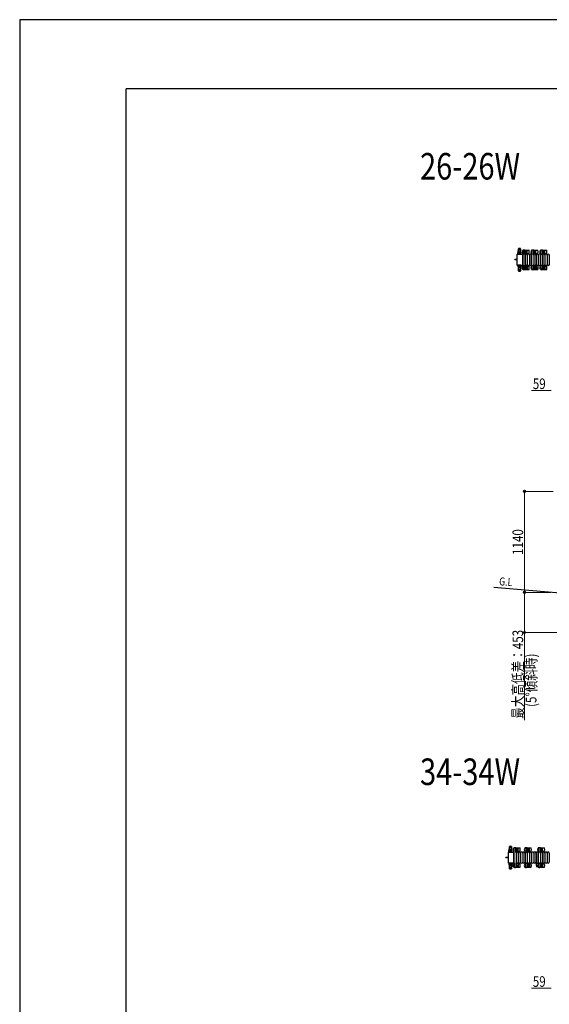
# Model space of a CAD drawing. Units: millimetres. Extents: x 0 to 33640, y 0 to 23760.
# Drawn here: x 0 to 5975, y 12645 to 23760 of the extents above; entities that cross this region are included whole.
import ezdxf

# ---------------------------------------------------------------- set-up
doc = ezdxf.new("R2010")
doc.units = ezdxf.units.MM
doc.linetypes.add('YHIDDEN_1', pattern=[4, 3, -1])
for name, color, linetype, lineweight in [('USER1', 3, 'Continuous', 13), ('YKK_13', 4, 'Continuous', 30), ('YKK_A1', 4, 'Continuous', 30), ('YKK_D', 6, 'Continuous', 13), ('YKK_ZWAK', 7, 'Continuous', 30)]:
    doc.layers.add(name, color=color, linetype=linetype, lineweight=lineweight)
doc.styles.add('text-b', font='extslim2.shx', dxfattribs={"width": 0.8, "bigfont": 'extfont2.shx'})

msp = doc.modelspace()

# ---------------------------------------------------------------- linework, layer by layer
at = {"layer": 'YKK_13'}
for p, q in [((5620, 21112), (5620, 21129)), ((5654, 21130), (5621, 21130)), ((5654, 21122), (5621, 21122)), ((5624, 21131), (5626, 21175)), ((5624, 21131), (5652, 21131)), ((5625, 21130), (5625, 21131)), ((5625, 21131), (5651, 21131)), ((5625, 21130), (5627, 21130)), ((5626, 21174), (5626, 21149)), ((5648, 21130), (5651, 21130)), ((5649, 21175), (5649, 21148)), ((5652, 21131), (5649, 21175)), ((5651, 21130), (5651, 21131)), ((5655, 21112), (5655, 21129)), ((5675, 21157), (5675, 21155)), ((5675, 21155), (5679, 21155)), ((5698, 21159), (5677, 21159)), ((5677, 21151), (5678, 21151)), ((5677, 21141), (5677, 21151)), ((5678, 21135), (5677, 21141)), ((5678, 21138), (5678, 21155)), ((5678, 21135), (5679, 21135)), ((5679, 21108), (5679, 21154)), ((5697, 21155), (5700, 21155)), ((5697, 21108), (5697, 21154)), ((5697, 21135), (5698, 21141)), ((5697, 21135), (5697, 21135)), ((5698, 21138), (5698, 21155)), ((5698, 21151), (5698, 21151)), ((5698, 21141), (5698, 21151)), ((5700, 21158), (5746, 21158)), ((5700, 21155), (5700, 21157)), ((5700, 21120), (5746, 21120)), ((5708, 21147), (5717, 21147)), ((5708, 21132), (5717, 21132)), ((5711, 21140), (5711, 21139)), ((5712, 21140), (5711, 21140)), ((5711, 21139), (5712, 21139)), ((5714, 21142), (5713, 21142)), ((5713, 21142), (5713, 21141)), ((5713, 21138), (5713, 21137)), ((5713, 21137), (5714, 21137)), ((5714, 21141), (5714, 21142)), ((5714, 21137), (5714, 21138)), ((5716, 21140), (5715, 21140)), ((5715, 21139), (5716, 21139)), ((5716, 21139), (5716, 21140)), ((5725, 21122), (5725, 21156)), ((5775, 21157), (5775, 21155)), ((5775, 21155), (5779, 21155)), ((5798, 21159), (5777, 21159)), ((5777, 21151), (5778, 21151)), ((5777, 21141), (5777, 21151)), ((5778, 21135), (5777, 21141)), ((5778, 21138), (5778, 21155)), ((5778, 21135), (5779, 21135)), ((5779, 21108), (5779, 21154)), ((5797, 21155), (5800, 21155)), ((5797, 21108), (5797, 21154)), ((5797, 21135), (5798, 21141)), ((5797, 21135), (5797, 21135)), ((5798, 21138), (5798, 21155)), ((5798, 21151), (5798, 21151)), ((5798, 21141), (5798, 21151)), ((5800, 21158), (5846, 21158)), ((5800, 21155), (5800, 21157)), ((5800, 21120), (5846, 21120)), ((5808, 21147), (5817, 21147)), ((5808, 21132), (5817, 21132)), ((5811, 21140), (5811, 21139)), ((5812, 21140), (5811, 21140)), ((5811, 21139), (5812, 21139)), ((5814, 21142), (5813, 21142)), ((5813, 21142), (5813, 21141)), ((5813, 21138), (5813, 21137)), ((5813, 21137), (5814, 21137)), ((5814, 21141), (5814, 21142)), ((5814, 21137), (5814, 21138)), ((5816, 21140), (5815, 21140)), ((5815, 21139), (5816, 21139)), ((5816, 21139), (5816, 21140)), ((5825, 21122), (5825, 21156)), ((5875, 21157), (5875, 21155)), ((5875, 21155), (5879, 21155)), ((5898, 21159), (5877, 21159)), ((5877, 21151), (5878, 21151)), ((5877, 21141), (5877, 21151)), ((5878, 21135), (5877, 21141)), ((5878, 21138), (5878, 21155)), ((5878, 21135), (5879, 21135)), ((5879, 21108), (5879, 21154)), ((5897, 21155), (5900, 21155)), ((5897, 21108), (5897, 21154)), ((5897, 21135), (5898, 21141)), ((5897, 21135), (5897, 21135)), ((5898, 21138), (5898, 21155)), ((5898, 21151), (5898, 21151)), ((5898, 21141), (5898, 21151)), ((5900, 21158), (5946, 21158)), ((5900, 21155), (5900, 21157)), ((5900, 21120), (5946, 21120)), ((5908, 21147), (5917, 21147)), ((5908, 21132), (5917, 21132)), ((5911, 21140), (5911, 21139)), ((5912, 21140), (5911, 21140)), ((5911, 21139), (5912, 21139)), ((5914, 21142), (5913, 21142)), ((5913, 21142), (5913, 21141)), ((5913, 21138), (5913, 21137)), ((5913, 21137), (5914, 21137)), ((5914, 21141), (5914, 21142)), ((5914, 21137), (5914, 21138)), ((5916, 21140), (5915, 21140)), ((5915, 21139), (5916, 21139)), ((5916, 21139), (5916, 21140)), ((5925, 21122), (5925, 21156)), ((5586, 21048), (5586, 21051)), ((5601, 21051), (5586, 21051)), ((5601, 21048), (5586, 21048)), ((5614, 21051), (5601, 21051)), ((5614, 21048), (5601, 21048)), ((5614, 20989), (5614, 21110)), ((5614, 21110), (5614, 21110)), ((5616, 21112), (5673, 21112)), ((5616, 21112), (5616, 21112)), ((5655, 21112), (5620, 21112)), ((5621, 21117), (5654, 21117)), ((5673, 21112), (5673, 21112)), ((5675, 21110), (5675, 20989)), ((5675, 21110), (5675, 21110)), ((5701, 21100), (5701, 20998)), ((5725, 21100), (5725, 20998)), ((5726, 21100), (5726, 20998)), ((5750, 21100), (5750, 20998)), ((5751, 21100), (5751, 20998)), ((5775, 21100), (5775, 20998)), ((5776, 21100), (5776, 20998)), ((5800, 21100), (5800, 20998)), ((5801, 21100), (5801, 20998)), ((5825, 21100), (5825, 20998)), ((5826, 21100), (5826, 20998)), ((5850, 21100), (5850, 20998)), ((5851, 21100), (5851, 20998)), ((5875, 21100), (5875, 20998)), ((5876, 21100), (5876, 20998)), ((5900, 21100), (5900, 20998)), ((5901, 21100), (5901, 20998)), ((5925, 21100), (5925, 20998)), ((5926, 21100), (5926, 20998)), ((5950, 21100), (5950, 20998)), ((5951, 21100), (5951, 20998)), ((5975, 21110), (5975, 20989)), ((5975, 21110), (5975, 21110)), ((5975, 21100), (5975, 20998)), ((5614, 20989), (5614, 20989)), ((5673, 20986), (5616, 20986)), ((5616, 20986), (5616, 20986)), ((5655, 20987), (5620, 20987)), ((5620, 20987), (5620, 20970)), ((5621, 20981), (5654, 20981)), ((5654, 20977), (5621, 20977)), ((5654, 20969), (5621, 20969)), ((5624, 20968), (5652, 20968)), ((5624, 20968), (5626, 20924)), ((5625, 20969), (5627, 20969)), ((5625, 20969), (5625, 20968)), ((5625, 20968), (5651, 20968)), ((5626, 20924), (5626, 20950)), ((5648, 20969), (5651, 20969)), ((5652, 20968), (5649, 20924)), ((5649, 20923), (5649, 20951)), ((5651, 20969), (5651, 20968)), ((5655, 20987), (5655, 20970)), ((5673, 20986), (5673, 20986)), ((5675, 20989), (5675, 20989)), ((5675, 20941), (5675, 20944)), ((5675, 20944), (5679, 20944)), ((5678, 20964), (5677, 20958)), ((5677, 20958), (5677, 20948)), ((5677, 20948), (5678, 20948)), ((5698, 20939), (5677, 20939)), ((5678, 20964), (5679, 20964)), ((5678, 20961), (5678, 20944)), ((5679, 20990), (5679, 20944)), ((5697, 20990), (5697, 20944)), ((5697, 20964), (5698, 20958)), ((5697, 20964), (5697, 20964)), ((5697, 20944), (5700, 20944)), ((5698, 20961), (5698, 20944)), ((5698, 20958), (5698, 20948)), ((5698, 20948), (5698, 20948)), ((5700, 20978), (5703, 20978)), ((5700, 20944), (5700, 20941)), ((5700, 20940), (5746, 20940)), ((5703, 20990), (5703, 20962)), ((5705, 20960), (5721, 20960)), ((5706, 20948), (5719, 20948)), ((5713, 20944), (5706, 20944)), ((5707, 20960), (5707, 20948)), ((5719, 20944), (5713, 20944)), ((5718, 20948), (5718, 20960)), ((5723, 20962), (5723, 20990)), ((5723, 20978), (5746, 20978)), ((5725, 20976), (5725, 20942)), ((5775, 20941), (5775, 20944)), ((5775, 20944), (5779, 20944)), ((5778, 20964), (5777, 20958)), ((5777, 20958), (5777, 20948)), ((5777, 20948), (5778, 20948)), ((5798, 20939), (5777, 20939)), ((5778, 20964), (5779, 20964)), ((5778, 20961), (5778, 20944)), ((5779, 20990), (5779, 20944)), ((5797, 20990), (5797, 20944)), ((5797, 20964), (5798, 20958)), ((5797, 20964), (5797, 20964)), ((5797, 20944), (5800, 20944)), ((5798, 20961), (5798, 20944)), ((5798, 20958), (5798, 20948)), ((5798, 20948), (5798, 20948)), ((5800, 20978), (5828, 20978)), ((5800, 20944), (5800, 20941)), ((5800, 20940), (5846, 20940)), ((5808, 20967), (5817, 20967)), ((5808, 20952), (5817, 20952)), ((5811, 20959), (5811, 20960)), ((5811, 20960), (5812, 20960)), ((5812, 20959), (5811, 20959)), ((5813, 20961), (5813, 20962)), ((5813, 20962), (5814, 20962)), ((5813, 20957), (5813, 20958)), ((5814, 20957), (5813, 20957)), ((5814, 20962), (5814, 20961)), ((5814, 20958), (5814, 20957)), ((5815, 20960), (5816, 20960)), ((5816, 20959), (5815, 20959)), ((5816, 20960), (5816, 20959)), ((5825, 20976), (5825, 20942)), ((5828, 20990), (5828, 20962)), ((5830, 20960), (5846, 20960)), ((5831, 20948), (5844, 20948)), ((5838, 20944), (5831, 20944)), ((5832, 20960), (5832, 20948)), ((5844, 20944), (5838, 20944)), ((5843, 20948), (5843, 20960)), ((5848, 20962), (5848, 20990)), ((5875, 20941), (5875, 20944)), ((5875, 20944), (5879, 20944)), ((5878, 20964), (5877, 20958)), ((5877, 20958), (5877, 20948)), ((5877, 20948), (5878, 20948)), ((5898, 20939), (5877, 20939)), ((5878, 20964), (5879, 20964)), ((5878, 20961), (5878, 20944)), ((5879, 20990), (5879, 20944)), ((5897, 20990), (5897, 20944)), ((5897, 20964), (5898, 20958)), ((5897, 20964), (5897, 20964)), ((5897, 20944), (5900, 20944)), ((5898, 20961), (5898, 20944)), ((5898, 20958), (5898, 20948)), ((5898, 20948), (5898, 20948)), ((5900, 20978), (5946, 20978)), ((5900, 20944), (5900, 20941)), ((5900, 20940), (5946, 20940)), ((5908, 20967), (5917, 20967)), ((5908, 20952), (5917, 20952)), ((5911, 20959), (5911, 20960)), ((5911, 20960), (5912, 20960)), ((5912, 20959), (5911, 20959)), ((5913, 20961), (5913, 20962)), ((5913, 20962), (5914, 20962)), ((5913, 20957), (5913, 20958)), ((5914, 20957), (5913, 20957)), ((5914, 20962), (5914, 20961)), ((5914, 20958), (5914, 20957)), ((5915, 20960), (5916, 20960)), ((5916, 20959), (5915, 20959)), ((5916, 20960), (5916, 20959)), ((5925, 20976), (5925, 20942)), ((5975, 20989), (5975, 20989)), ((5514, 14240), (5514, 14361)), ((5514, 14361), (5514, 14361)), ((5516, 14364), (5573, 14364)), ((5516, 14364), (5516, 14364)), ((5520, 14364), (5520, 14381)), ((5555, 14364), (5520, 14364)), ((5554, 14382), (5521, 14382)), ((5554, 14374), (5521, 14374)), ((5521, 14369), (5554, 14369)), ((5524, 14383), (5526, 14427)), ((5524, 14383), (5552, 14383)), ((5525, 14382), (5525, 14383)), ((5525, 14383), (5551, 14383)), ((5525, 14382), (5527, 14382)), ((5526, 14426), (5526, 14400)), ((5548, 14382), (5551, 14382)), ((5549, 14427), (5549, 14400)), ((5552, 14383), (5549, 14427)), ((5551, 14382), (5551, 14383)), ((5555, 14364), (5555, 14381)), ((5573, 14364), (5573, 14364)), ((5575, 14409), (5575, 14406)), ((5575, 14406), (5579, 14406)), ((5575, 14361), (5575, 14240)), ((5575, 14361), (5575, 14361)), ((5598, 14411), (5577, 14411)), ((5577, 14403), (5578, 14403)), ((5577, 14392), (5577, 14403)), ((5578, 14386), (5577, 14392)), ((5578, 14389), (5578, 14406)), ((5578, 14386), (5579, 14386)), ((5579, 14360), (5579, 14406)), ((5597, 14360), (5597, 14406)), ((5597, 14406), (5600, 14406)), ((5597, 14386), (5598, 14392)), ((5597, 14386), (5597, 14386)), ((5598, 14389), (5598, 14406)), ((5598, 14403), (5598, 14403)), ((5598, 14392), (5598, 14403)), ((5600, 14410), (5646, 14410)), ((5600, 14406), (5600, 14409)), ((5600, 14372), (5646, 14372)), ((5601, 14352), (5601, 14250)), ((5608, 14399), (5617, 14399)), ((5608, 14384), (5617, 14384)), ((5611, 14391), (5611, 14391)), ((5611, 14391), (5612, 14391)), ((5612, 14391), (5611, 14391)), ((5614, 14393), (5613, 14393)), ((5613, 14393), (5613, 14392)), ((5613, 14390), (5613, 14389)), ((5613, 14389), (5614, 14389)), ((5614, 14392), (5614, 14393)), ((5614, 14389), (5614, 14390)), ((5616, 14391), (5615, 14391)), ((5615, 14391), (5616, 14391)), ((5616, 14391), (5616, 14391)), ((5625, 14374), (5625, 14408)), ((5625, 14352), (5625, 14250)), ((5626, 14352), (5626, 14250)), ((5650, 14352), (5650, 14250)), ((5651, 14352), (5651, 14250)), ((5675, 14352), (5675, 14250)), ((5676, 14352), (5676, 14250)), ((5700, 14409), (5700, 14406)), ((5700, 14406), (5704, 14406)), ((5700, 14352), (5700, 14250)), ((5701, 14352), (5701, 14250)), ((5723, 14411), (5702, 14411)), ((5702, 14403), (5703, 14403)), ((5702, 14392), (5702, 14403)), ((5703, 14386), (5702, 14392)), ((5703, 14389), (5703, 14406)), ((5703, 14386), (5704, 14386)), ((5704, 14360), (5704, 14406)), ((5722, 14360), (5722, 14406)), ((5722, 14406), (5725, 14406)), ((5722, 14386), (5723, 14392)), ((5722, 14386), (5722, 14386)), ((5723, 14389), (5723, 14406)), ((5723, 14403), (5723, 14403)), ((5723, 14392), (5723, 14403)), ((5725, 14410), (5771, 14410)), ((5725, 14406), (5725, 14409)), ((5725, 14372), (5771, 14372)), ((5725, 14352), (5725, 14250)), ((5726, 14352), (5726, 14250)), ((5733, 14399), (5742, 14399)), ((5733, 14384), (5742, 14384)), ((5736, 14391), (5736, 14391)), ((5736, 14391), (5737, 14391)), ((5737, 14391), (5736, 14391)), ((5739, 14393), (5738, 14393)), ((5738, 14393), (5738, 14392)), ((5738, 14390), (5738, 14389)), ((5738, 14389), (5739, 14389)), ((5739, 14392), (5739, 14393)), ((5739, 14389), (5739, 14390)), ((5741, 14391), (5740, 14391)), ((5740, 14391), (5741, 14391)), ((5741, 14391), (5741, 14391)), ((5750, 14374), (5750, 14408)), ((5750, 14352), (5750, 14250)), ((5751, 14352), (5751, 14250)), ((5775, 14352), (5775, 14250)), ((5776, 14352), (5776, 14250)), ((5800, 14352), (5800, 14250)), ((5801, 14352), (5801, 14250)), ((5825, 14352), (5825, 14250)), ((5826, 14352), (5826, 14250)), ((5850, 14409), (5850, 14406)), ((5850, 14406), (5854, 14406)), ((5850, 14352), (5850, 14250)), ((5851, 14352), (5851, 14250)), ((5873, 14411), (5852, 14411)), ((5852, 14403), (5853, 14403)), ((5852, 14392), (5852, 14403)), ((5853, 14386), (5852, 14392)), ((5853, 14389), (5853, 14406)), ((5853, 14386), (5854, 14386)), ((5854, 14360), (5854, 14406)), ((5872, 14360), (5872, 14406)), ((5872, 14406), (5875, 14406)), ((5872, 14386), (5873, 14392)), ((5872, 14386), (5872, 14386)), ((5873, 14389), (5873, 14406)), ((5873, 14403), (5873, 14403)), ((5873, 14392), (5873, 14403)), ((5875, 14410), (5921, 14410)), ((5875, 14406), (5875, 14409)), ((5875, 14372), (5921, 14372)), ((5875, 14352), (5875, 14250)), ((5876, 14352), (5876, 14250)), ((5883, 14399), (5892, 14399)), ((5883, 14384), (5892, 14384)), ((5886, 14391), (5886, 14391)), ((5886, 14391), (5887, 14391)), ((5887, 14391), (5886, 14391)), ((5889, 14393), (5888, 14393)), ((5888, 14393), (5888, 14392)), ((5888, 14390), (5888, 14389)), ((5888, 14389), (5889, 14389)), ((5889, 14392), (5889, 14393)), ((5889, 14389), (5889, 14390)), ((5891, 14391), (5890, 14391)), ((5890, 14391), (5891, 14391)), ((5891, 14391), (5891, 14391)), ((5900, 14374), (5900, 14408)), ((5900, 14352), (5900, 14250)), ((5901, 14352), (5901, 14250)), ((5925, 14352), (5925, 14250)), ((5926, 14352), (5926, 14250)), ((5950, 14352), (5950, 14250)), ((5951, 14352), (5951, 14250)), ((5975, 14352), (5975, 14250)), ((5486, 14300), (5486, 14303)), ((5501, 14303), (5486, 14303)), ((5501, 14300), (5486, 14300)), ((5514, 14303), (5501, 14303)), ((5514, 14300), (5501, 14300)), ((5514, 14240), (5514, 14240)), ((5573, 14238), (5516, 14238)), ((5516, 14238), (5516, 14238)), ((5555, 14239), (5520, 14239)), ((5520, 14239), (5520, 14222)), ((5521, 14233), (5554, 14233)), ((5554, 14229), (5521, 14229)), ((5555, 14239), (5555, 14222)), ((5573, 14238), (5573, 14238)), ((5575, 14240), (5575, 14240)), ((5579, 14242), (5579, 14196)), ((5597, 14242), (5597, 14196)), ((5600, 14230), (5603, 14230)), ((5603, 14241), (5603, 14214)), ((5623, 14214), (5623, 14241)), ((5623, 14230), (5646, 14230)), ((5625, 14228), (5625, 14194)), ((5704, 14242), (5704, 14196)), ((5722, 14242), (5722, 14196)), ((5725, 14230), (5728, 14230)), ((5728, 14241), (5728, 14214)), ((5748, 14214), (5748, 14241)), ((5748, 14230), (5771, 14230)), ((5750, 14228), (5750, 14194)), ((5828, 14241), (5828, 14214)), ((5848, 14214), (5848, 14241)), ((5854, 14242), (5854, 14196)), ((5872, 14242), (5872, 14196)), ((5875, 14230), (5921, 14230)), ((5900, 14228), (5900, 14194)), ((5554, 14221), (5521, 14221)), ((5524, 14220), (5552, 14220)), ((5524, 14220), (5526, 14175)), ((5525, 14221), (5527, 14221)), ((5525, 14221), (5525, 14220)), ((5525, 14220), (5551, 14220)), ((5526, 14176), (5526, 14202)), ((5548, 14221), (5551, 14221)), ((5552, 14220), (5549, 14175)), ((5549, 14175), (5549, 14202)), ((5551, 14221), (5551, 14220)), ((5575, 14193), (5575, 14196)), ((5575, 14196), (5579, 14196)), ((5578, 14216), (5577, 14210)), ((5577, 14210), (5577, 14199)), ((5577, 14199), (5578, 14199)), ((5598, 14191), (5577, 14191)), ((5578, 14216), (5579, 14216)), ((5578, 14213), (5578, 14196)), ((5597, 14216), (5598, 14210)), ((5597, 14216), (5597, 14216)), ((5597, 14196), (5600, 14196)), ((5598, 14213), (5598, 14196)), ((5598, 14210), (5598, 14199)), ((5598, 14199), (5598, 14199)), ((5600, 14196), (5600, 14193)), ((5600, 14192), (5646, 14192)), ((5605, 14212), (5621, 14212)), ((5606, 14200), (5619, 14200)), ((5613, 14196), (5606, 14196)), ((5607, 14212), (5607, 14200)), ((5619, 14196), (5613, 14196)), ((5618, 14200), (5618, 14212)), ((5700, 14193), (5700, 14196)), ((5700, 14196), (5704, 14196)), ((5703, 14216), (5702, 14210)), ((5702, 14210), (5702, 14199)), ((5702, 14199), (5703, 14199)), ((5723, 14191), (5702, 14191)), ((5703, 14216), (5704, 14216)), ((5703, 14213), (5703, 14196)), ((5722, 14216), (5723, 14210)), ((5722, 14216), (5722, 14216)), ((5722, 14196), (5725, 14196)), ((5723, 14213), (5723, 14196)), ((5723, 14210), (5723, 14199)), ((5723, 14199), (5723, 14199)), ((5725, 14196), (5725, 14193)), ((5725, 14192), (5771, 14192)), ((5730, 14212), (5746, 14212)), ((5731, 14200), (5744, 14200)), ((5738, 14196), (5731, 14196)), ((5732, 14212), (5732, 14200)), ((5744, 14196), (5738, 14196)), ((5743, 14200), (5743, 14212)), ((5830, 14212), (5846, 14212)), ((5831, 14200), (5844, 14200)), ((5838, 14196), (5831, 14196)), ((5832, 14212), (5832, 14200)), ((5844, 14196), (5838, 14196)), ((5843, 14200), (5843, 14212)), ((5850, 14193), (5850, 14196)), ((5850, 14196), (5854, 14196)), ((5853, 14216), (5852, 14210)), ((5852, 14210), (5852, 14199)), ((5852, 14199), (5853, 14199)), ((5873, 14191), (5852, 14191)), ((5853, 14216), (5854, 14216)), ((5853, 14213), (5853, 14196)), ((5872, 14216), (5873, 14210)), ((5872, 14216), (5872, 14216)), ((5872, 14196), (5875, 14196)), ((5873, 14213), (5873, 14196)), ((5873, 14210), (5873, 14199)), ((5873, 14199), (5873, 14199)), ((5875, 14196), (5875, 14193)), ((5875, 14192), (5921, 14192)), ((5883, 14219), (5892, 14219)), ((5883, 14204), (5892, 14204)), ((5886, 14211), (5886, 14211)), ((5886, 14211), (5887, 14211)), ((5887, 14211), (5886, 14211)), ((5888, 14212), (5888, 14213)), ((5888, 14213), (5889, 14213)), ((5888, 14209), (5888, 14210)), ((5889, 14209), (5888, 14209)), ((5889, 14213), (5889, 14212)), ((5889, 14210), (5889, 14209)), ((5891, 14211), (5890, 14211)), ((5890, 14211), (5891, 14211)), ((5891, 14211), (5891, 14211))]:
    msp.add_line(p, q, dxfattribs=at)
at = {"layer": 'YKK_13', "linetype": 'YHIDDEN_1'}
for p, q in [((5600, 21048), (5600, 21051)), ((5500, 14300), (5500, 14303))]:
    msp.add_line(p, q, dxfattribs=at)
at = {"layer": 'YKK_13'}
for centre in [(5714, 21139), (5814, 21139), (5914, 21139), (5814, 20959), (5914, 20959), (5614, 14391), (5739, 14391), (5889, 14391), (5889, 14211)]:
    msp.add_circle(centre, 4, dxfattribs=at)
for centre, radius, start, end in [((5621, 21129), 1, 90, 180), ((5621, 21121), 1, 90, 180), ((5628, 21175), 1.5, 101.9774, 176.8314), ((5634, 21149), 8, 180, 263.7207), ((5634, 21148), 8, 180, 263.7207), ((5638, 21127), 50, 78.0536, 101.9464), ((5638, 21127), 50, 78.0226, 101.9464), ((5638, 21113), 50, 79.1233, 100.5495), ((5638, 21181), 40, 263.7207, 276.2793), ((5638, 21180), 40, 263.7207, 276.2793), ((5641, 21149), 8, 276.2793, 0), ((5641, 21148), 8, 276.2793, 0), ((5648, 21175), 1.5, 3.1686, 78.0226), ((5654, 21129), 1, 0, 90), ((5654, 21121), 1, 0, 90), ((5688, 21139), 21, 125.8535, 235.1501), ((5688, 21139), 15, 143.1301, 216.8699), ((5677, 21157), 2, 90, 180), ((5684, 21154), 5, 90, 180), ((5688, 21139), 21, 72.2472, 107.7528), ((5692, 21154), 5, 0, 90), ((5698, 21157), 2, 0, 90), ((5688, 21139), 21, 22.7284, 54.1465), ((5688, 21139), 15, 323.1301, 36.8699), ((5688, 21139), 21, 304.8499, 337.2716), ((5708, 21148), 1, 202.7284, 270), ((5708, 21131), 1, 90, 157.2716), ((5712, 21141), 0.88, 270, 0), ((5712, 21138), 0.88, 0, 90), ((5715, 21141), 0.88, 180, 270), ((5715, 21138), 0.88, 90, 180), ((5717, 21139), 7.5, 270, 90), ((5746, 21157), 1, 5.7392, 90), ((5746, 21121), 1, 270, 354.2608), ((5567, 21139), 181, 354.2608, 5.7392), ((5788, 21139), 21, 125.8535, 235.1501), ((5788, 21139), 15, 143.1301, 216.8699), ((5777, 21157), 2, 90, 180), ((5784, 21154), 5, 90, 180), ((5788, 21139), 21, 72.2472, 107.7528), ((5792, 21154), 5, 0, 90), ((5798, 21157), 2, 0, 90), ((5788, 21139), 21, 22.7284, 54.1465), ((5788, 21139), 15, 323.1301, 36.8699), ((5788, 21139), 21, 304.8499, 337.2716), ((5808, 21148), 1, 202.7284, 270), ((5808, 21131), 1, 90, 157.2716), ((5812, 21141), 0.88, 270, 0), ((5812, 21138), 0.88, 0, 90), ((5815, 21141), 0.88, 180, 270), ((5815, 21138), 0.88, 90, 180), ((5817, 21139), 7.5, 270, 90), ((5846, 21157), 1, 5.7392, 90), ((5846, 21121), 1, 270, 354.2608), ((5667, 21139), 181, 354.2608, 5.7392), ((5888, 21139), 21, 125.8535, 235.1501), ((5888, 21139), 15, 143.1301, 216.8699), ((5877, 21157), 2, 90, 180), ((5884, 21154), 5, 90, 180), ((5888, 21139), 21, 72.2472, 107.7528), ((5892, 21154), 5, 0, 90), ((5898, 21157), 2, 0, 90), ((5888, 21139), 21, 22.7284, 54.1465), ((5888, 21139), 15, 323.1301, 36.8699), ((5888, 21139), 21, 304.8499, 337.2716), ((5908, 21148), 1, 202.7284, 270), ((5908, 21131), 1, 90, 157.2716), ((5912, 21141), 0.88, 270, 0), ((5912, 21138), 0.88, 0, 90), ((5915, 21141), 0.88, 180, 270), ((5915, 21138), 0.88, 90, 180), ((5917, 21139), 7.5, 270, 90), ((5946, 21157), 1, 5.7392, 90), ((5946, 21121), 1, 270, 354.2608), ((5767, 21139), 181, 354.2608, 5.7392), ((5713, 21100), 12, 0, 180), ((5738, 21100), 12, 0, 180), ((5763, 21100), 12, 0, 180), ((5788, 21100), 12, 0, 180), ((5813, 21100), 12, 0, 180), ((5838, 21100), 12, 0, 180), ((5863, 21100), 12, 0, 180), ((5888, 21100), 12, 0, 180), ((5913, 21100), 12, 0, 180), ((5938, 21100), 12, 0, 180), ((5963, 21100), 12, 0, 180), ((5621, 20978), 1, 180, 270), ((5621, 20970), 1, 180, 270), ((5634, 20951), 8, 96.2793, 180), ((5634, 20950), 8, 96.2793, 180), ((5628, 20924), 1.5, 183.1686, 258.0226), ((5638, 20971), 50, 258.0536, 281.9464), ((5638, 20971), 50, 258.0536, 281.9774), ((5638, 20986), 50, 259.4505, 280.8767), ((5638, 20919), 40, 83.7207, 96.2793), ((5638, 20918), 40, 83.7207, 96.2793), ((5641, 20951), 8, 0, 83.7207), ((5641, 20950), 8, 0, 83.7207), ((5648, 20924), 1.5, 281.9774, 356.8314), ((5654, 20978), 1, 270, 0), ((5654, 20970), 1, 270, 0), ((5688, 20959), 21, 124.8499, 234.1465), ((5688, 20959), 15, 143.1301, 216.8699), ((5677, 20941), 2, 180, 270), ((5684, 20944), 5, 180, 270), ((5688, 20959), 21, 252.2472, 287.7528), ((5692, 20944), 5, 270, 0), ((5698, 20941), 2, 270, 0), ((5688, 20959), 21, 44.4153, 55.1501), ((5688, 20959), 15, 323.1301, 36.8699), ((5688, 20959), 21, 305.8535, 323.0708), ((5713, 20998), 12, 180, 0), ((5704, 20990), 1, 101.9395, 180), ((5705, 20962), 2, 180, 270), ((5706, 20946), 2, 90, 180), ((5706, 20946), 2, 180, 270), ((5688, 20959), 21, 327.4594, 337.2716), ((5708, 20951), 1, 142.3371, 157.2716), ((5717, 20959), 7.5, 277.6623, 42.8334), ((5719, 20946), 2, 0, 90), ((5719, 20946), 2, 270, 0), ((5721, 20962), 2, 270, 0), ((5722, 20990), 1, 0, 78.0605), ((5738, 20998), 12, 180, 0), ((5746, 20977), 1, 5.7392, 90), ((5746, 20941), 1, 270, 354.2608), ((5567, 20959), 181, 354.2608, 5.7392), ((5763, 20998), 12, 180, 0), ((5788, 20959), 21, 124.8499, 234.1465), ((5788, 20959), 15, 143.1301, 216.8699), ((5777, 20941), 2, 180, 270), ((5788, 20998), 12, 180, 0), ((5784, 20944), 5, 180, 270), ((5788, 20959), 21, 252.2472, 287.7528), ((5792, 20944), 5, 270, 0), ((5798, 20941), 2, 270, 0), ((5788, 20959), 21, 22.7284, 55.1501), ((5788, 20959), 15, 323.1301, 36.8699), ((5788, 20959), 21, 305.8535, 337.2716), ((5813, 20998), 12, 180, 0), ((5808, 20968), 1, 202.7284, 270), ((5808, 20951), 1, 90, 157.2716), ((5812, 20961), 0.88, 270, 0), ((5812, 20958), 0.88, 0, 90), ((5815, 20961), 0.88, 180, 270), ((5815, 20958), 0.88, 90, 180), ((5817, 20959), 7.5, 270, 90), ((5838, 20998), 12, 180, 0), ((5829, 20990), 1, 101.9395, 180), ((5830, 20962), 2, 180, 270), ((5831, 20946), 2, 90, 180), ((5831, 20946), 2, 180, 270), ((5844, 20946), 2, 0, 90), ((5844, 20946), 2, 270, 0), ((5846, 20962), 2, 270, 0), ((5846, 20941), 1, 270, 354.2608), ((5847, 20990), 1, 0, 78.0605), ((5667, 20959), 181, 354.2608, 0.7162), ((5863, 20998), 12, 180, 0), ((5888, 20959), 21, 124.8499, 234.1465), ((5888, 20959), 15, 143.1301, 216.8699), ((5877, 20941), 2, 180, 270), ((5888, 20998), 12, 180, 0), ((5884, 20944), 5, 180, 270), ((5888, 20959), 21, 252.2472, 287.7528), ((5892, 20944), 5, 270, 0), ((5898, 20941), 2, 270, 0), ((5888, 20959), 21, 22.7284, 55.1501), ((5888, 20959), 15, 323.1301, 36.8699), ((5888, 20959), 21, 305.8535, 337.2716), ((5913, 20998), 12, 180, 0), ((5908, 20968), 1, 202.7284, 270), ((5908, 20951), 1, 90, 157.2716), ((5912, 20961), 0.88, 270, 0), ((5912, 20958), 0.88, 0, 90), ((5915, 20961), 0.88, 180, 270), ((5915, 20958), 0.88, 90, 180), ((5917, 20959), 7.5, 270, 90), ((5938, 20998), 12, 180, 0), ((5946, 20977), 1, 5.7392, 90), ((5946, 20941), 1, 270, 354.2608), ((5767, 20959), 181, 354.2608, 5.7392), ((5963, 20998), 12, 180, 0), ((5521, 14381), 1, 90, 180), ((5521, 14373), 1, 90, 180), ((5528, 14426), 1.5, 101.9774, 176.8314), ((5534, 14401), 8, 180, 263.7207), ((5534, 14400), 8, 180, 263.7207), ((5538, 14379), 50, 78.0536, 101.9464), ((5538, 14379), 50, 78.0226, 101.9464), ((5538, 14364), 50, 79.1233, 100.5495), ((5538, 14432), 40, 263.7207, 276.2793), ((5538, 14432), 40, 263.7207, 276.2793), ((5541, 14401), 8, 276.2793, 0), ((5541, 14400), 8, 276.2793, 0), ((5548, 14426), 1.5, 3.1686, 78.0226), ((5554, 14381), 1, 0, 90), ((5554, 14373), 1, 0, 90), ((5588, 14391), 21, 125.8535, 235.1501), ((5588, 14391), 15, 143.1301, 216.8699), ((5577, 14409), 2, 90, 180), ((5584, 14406), 5, 90, 180), ((5588, 14391), 21, 72.2472, 107.7528), ((5592, 14406), 5, 0, 90), ((5598, 14409), 2, 0, 90), ((5588, 14391), 21, 22.7284, 54.1465), ((5588, 14391), 15, 323.1301, 36.8699), ((5588, 14391), 21, 304.8499, 337.2716), ((5613, 14352), 12, 0, 180), ((5608, 14400), 1, 202.7284, 270), ((5608, 14383), 1, 90, 157.2716), ((5612, 14392), 0.88, 270, 0), ((5612, 14390), 0.88, 0, 90), ((5615, 14392), 0.88, 180, 270), ((5615, 14390), 0.88, 90, 180), ((5617, 14391), 7.5, 270, 90), ((5638, 14352), 12, 0, 180), ((5646, 14409), 1, 5.7392, 90), ((5646, 14373), 1, 270, 354.2608), ((5467, 14391), 181, 354.2608, 5.7392), ((5663, 14352), 12, 0, 180), ((5688, 14352), 12, 0, 180), ((5713, 14391), 21, 125.8535, 235.1501), ((5713, 14391), 15, 143.1301, 216.8699), ((5702, 14409), 2, 90, 180), ((5713, 14352), 12, 0, 180), ((5709, 14406), 5, 90, 180), ((5713, 14391), 21, 72.2472, 107.7528), ((5717, 14406), 5, 0, 90), ((5723, 14409), 2, 0, 90), ((5713, 14391), 21, 22.7284, 54.1465), ((5713, 14391), 15, 323.1301, 36.8699), ((5713, 14391), 21, 304.8499, 337.2716), ((5738, 14352), 12, 0, 180), ((5733, 14400), 1, 202.7284, 270), ((5733, 14383), 1, 90, 157.2716), ((5737, 14392), 0.88, 270, 0), ((5737, 14390), 0.88, 0, 90), ((5740, 14392), 0.88, 180, 270), ((5740, 14390), 0.88, 90, 180), ((5742, 14391), 7.5, 270, 90), ((5763, 14352), 12, 0, 180), ((5771, 14409), 1, 5.7392, 90), ((5771, 14373), 1, 270, 354.2608), ((5592, 14391), 181, 354.2608, 5.7392), ((5788, 14352), 12, 0, 180), ((5813, 14352), 12, 0, 180), ((5838, 14352), 12, 0, 180), ((5863, 14391), 21, 125.8535, 235.1501), ((5863, 14391), 15, 143.1301, 216.8699), ((5852, 14409), 2, 90, 180), ((5863, 14352), 12, 0, 180), ((5859, 14406), 5, 90, 180), ((5863, 14391), 21, 72.2472, 107.7528), ((5867, 14406), 5, 0, 90), ((5873, 14409), 2, 0, 90), ((5863, 14391), 21, 22.7284, 54.1465), ((5863, 14391), 15, 323.1301, 36.8699), ((5863, 14391), 21, 304.8499, 337.2716), ((5888, 14352), 12, 0, 180), ((5883, 14400), 1, 202.7284, 270), ((5883, 14383), 1, 90, 157.2716), ((5887, 14392), 0.88, 270, 0), ((5887, 14390), 0.88, 0, 90), ((5890, 14392), 0.88, 180, 270), ((5890, 14390), 0.88, 90, 180), ((5892, 14391), 7.5, 270, 90), ((5913, 14352), 12, 0, 180), ((5921, 14409), 1, 5.7392, 90), ((5921, 14373), 1, 270, 354.2608), ((5742, 14391), 181, 354.2608, 5.7392), ((5938, 14352), 12, 0, 180), ((5963, 14352), 12, 0, 180), ((5521, 14230), 1, 180, 270), ((5554, 14230), 1, 270, 0), ((5588, 14211), 21, 124.8499, 234.1465), ((5588, 14211), 21, 44.4153, 55.1501), ((5613, 14250), 12, 180, 0), ((5604, 14241), 1, 101.9395, 180), ((5622, 14241), 1, 0, 78.0605), ((5638, 14250), 12, 180, 0), ((5646, 14229), 1, 5.7392, 90), ((5467, 14211), 181, 354.2608, 5.7392), ((5663, 14250), 12, 180, 0), ((5688, 14250), 12, 180, 0), ((5713, 14211), 21, 124.8499, 234.1465), ((5713, 14250), 12, 180, 0), ((5713, 14211), 21, 44.4153, 55.1501), ((5738, 14250), 12, 180, 0), ((5729, 14241), 1, 101.9395, 180), ((5747, 14241), 1, 0, 78.0605), ((5763, 14250), 12, 180, 0), ((5771, 14229), 1, 5.7392, 90), ((5592, 14211), 181, 354.2608, 5.7392), ((5788, 14250), 12, 180, 0), ((5813, 14250), 12, 180, 0), ((5838, 14250), 12, 180, 0), ((5829, 14241), 1, 101.9395, 180), ((5847, 14241), 1, 0, 78.0605), ((5863, 14211), 21, 124.8499, 135.5847), ((5863, 14250), 12, 180, 0), ((5863, 14211), 21, 22.7284, 55.1501), ((5888, 14250), 12, 180, 0), ((5913, 14250), 12, 180, 0), ((5921, 14229), 1, 5.7392, 90), ((5742, 14211), 181, 354.2608, 5.7392), ((5938, 14250), 12, 180, 0), ((5963, 14250), 12, 180, 0), ((5521, 14222), 1, 180, 270), ((5534, 14202), 8, 96.2793, 180), ((5534, 14201), 8, 96.2793, 180), ((5528, 14176), 1.5, 183.1686, 258.0226), ((5538, 14223), 50, 258.0536, 281.9464), ((5538, 14223), 50, 258.0536, 281.9774), ((5538, 14238), 50, 259.4505, 280.8767), ((5538, 14171), 40, 83.7207, 96.2793), ((5538, 14170), 40, 83.7207, 96.2793), ((5541, 14202), 8, 0, 83.7207), ((5541, 14201), 8, 0, 83.7207), ((5548, 14176), 1.5, 281.9774, 356.8314), ((5554, 14222), 1, 270, 0), ((5588, 14211), 15, 143.1301, 216.8699), ((5577, 14193), 2, 180, 270), ((5584, 14196), 5, 180, 270), ((5588, 14211), 21, 252.2472, 287.7528), ((5592, 14196), 5, 270, 0), ((5598, 14193), 2, 270, 0), ((5588, 14211), 15, 323.1301, 36.8699), ((5588, 14211), 21, 305.8535, 323.0708), ((5605, 14214), 2, 180, 270), ((5606, 14198), 2, 90, 180), ((5606, 14198), 2, 180, 270), ((5588, 14211), 21, 327.4594, 337.2716), ((5608, 14203), 1, 142.3371, 157.2716), ((5617, 14211), 7.5, 277.6623, 42.8334), ((5619, 14198), 2, 0, 90), ((5619, 14198), 2, 270, 0), ((5621, 14214), 2, 270, 0), ((5646, 14193), 1, 270, 354.2608), ((5713, 14211), 15, 143.1301, 216.8699), ((5702, 14193), 2, 180, 270), ((5709, 14196), 5, 180, 270), ((5713, 14211), 21, 252.2472, 287.7528), ((5717, 14196), 5, 270, 0), ((5723, 14193), 2, 270, 0), ((5713, 14211), 15, 323.1301, 36.8699), ((5713, 14211), 21, 305.8535, 323.0708), ((5730, 14214), 2, 180, 270), ((5731, 14198), 2, 90, 180), ((5731, 14198), 2, 180, 270), ((5713, 14211), 21, 327.4594, 337.2716), ((5733, 14203), 1, 142.3371, 157.2716), ((5742, 14211), 7.5, 277.6623, 42.8334), ((5744, 14198), 2, 0, 90), ((5744, 14198), 2, 270, 0), ((5746, 14214), 2, 270, 0), ((5771, 14193), 1, 270, 354.2608), ((5830, 14214), 2, 180, 270), ((5831, 14198), 2, 90, 180), ((5831, 14198), 2, 180, 270), ((5863, 14211), 21, 201.7868, 212.5406), ((5844, 14198), 2, 0, 90), ((5844, 14198), 2, 270, 0), ((5846, 14214), 2, 270, 0), ((5863, 14211), 21, 216.9293, 234.1465), ((5863, 14211), 15, 143.1301, 216.8699), ((5852, 14193), 2, 180, 270), ((5859, 14196), 5, 180, 270), ((5863, 14211), 21, 252.2472, 287.7528), ((5867, 14196), 5, 270, 0), ((5873, 14193), 2, 270, 0), ((5863, 14211), 15, 323.1301, 36.8699), ((5863, 14211), 21, 305.8535, 337.2716), ((5883, 14220), 1, 202.7284, 270), ((5883, 14203), 1, 90, 157.2716), ((5887, 14212), 0.88, 270, 0), ((5887, 14210), 0.88, 0, 90), ((5890, 14212), 0.88, 180, 270), ((5890, 14210), 0.88, 90, 180), ((5892, 14211), 7.5, 270, 90), ((5921, 14193), 1, 270, 354.2608)]:
    msp.add_arc(centre, radius, start, end, dxfattribs=at)
at = {"layer": 'YKK_13', "extrusion": (0, 0, -1)}
for centre, major_axis, start_param, end_param in [((5616, 21110), (-1.77, 1.77), 5.499651, 7.06672), ((5673, 21110), (1.77, 1.77), 5.499651, 7.06672), ((5616, 20989), (1.77, 1.77), 2.358058, 3.925127), ((5673, 20989), (-1.77, 1.77), 2.358058, 3.925127), ((5516, 14361), (-1.77, 1.77), 5.499651, 7.06672), ((5573, 14361), (1.77, 1.77), 5.499651, 7.06672), ((5516, 14240), (1.77, 1.77), 2.358058, 3.925127), ((5573, 14240), (-1.77, 1.77), 2.358058, 3.925127)]:
    msp.add_ellipse(centre, major_axis=major_axis, ratio=0.997169, start_param=start_param, end_param=end_param, dxfattribs=at)
at = {"layer": 'YKK_A1'}
for p, q in [((5676, 20944), (5676, 21154)), ((5676, 21154), (5679, 21154)), ((5697, 21154), (5700, 21154)), ((5700, 21154), (5700, 20944)), ((5776, 20944), (5776, 21154)), ((5776, 21154), (5779, 21154)), ((5797, 21154), (5800, 21154)), ((5800, 21154), (5800, 20944)), ((5876, 20944), (5876, 21154)), ((5876, 21154), (5879, 21154)), ((5897, 21154), (5900, 21154)), ((5900, 21154), (5900, 20944)), ((5678, 20944), (5676, 20944)), ((5700, 20944), (5698, 20944)), ((5778, 20944), (5776, 20944)), ((5800, 20944), (5798, 20944)), ((5878, 20944), (5876, 20944)), ((5900, 20944), (5898, 20944)), ((11503, 16813, 0), (5350, 17351, 0)), ((5576, 14196), (5576, 14406)), ((5576, 14406), (5579, 14406)), ((5597, 14406), (5600, 14406)), ((5600, 14406), (5600, 14196)), ((5701, 14196), (5701, 14406)), ((5701, 14406), (5704, 14406)), ((5722, 14406), (5725, 14406)), ((5725, 14406), (5725, 14196)), ((5851, 14196), (5851, 14406)), ((5851, 14406), (5854, 14406)), ((5872, 14406), (5875, 14406)), ((5875, 14406), (5875, 14196)), ((5578, 14196), (5576, 14196)), ((5600, 14196), (5598, 14196)), ((5703, 14196), (5701, 14196)), ((5725, 14196), (5723, 14196)), ((5853, 14196), (5851, 14196)), ((5875, 14196), (5873, 14196))]:
    msp.add_line(p, q, dxfattribs=at)
at = {"layer": 'YKK_D'}
for p, q in [((5995, 19575), (5774, 19575)), ((6017, 18435), (5694, 18435)), ((5695, 17295), (5695, 18435)), ((5994, 17295), (5694, 17295)), ((5994, 17295), (5694, 17295)), ((5695, 17295), (5695, 16842)), ((11170, 16842), (5694, 16842)), ((5695, 16842), (5695, 15853)), ((5995, 12827), (5774, 12827))]:
    msp.add_line(p, q, dxfattribs=at)
at = {"layer": 'YKK_D', "linetype": 'ByBlock', "lineweight": -2}
for centre in [(5695, 18435), (5695, 17295), (5695, 17295), (5695, 16842)]:
    msp.add_circle(centre, 12.5, dxfattribs=at)
at = {"layer": 'YKK_ZWAK'}
for p, q in [((33640, 23760), (0, 23760)), ((0, 23760), (0, 0)), ((32400, 22980), (1200, 22980)), ((1200, 1780), (1200, 22980))]:
    msp.add_line(p, q, dxfattribs=at)

# ---------------------------------------------------------------- texts
at = {"layer": 'USER1', "style": 'text-b', "width": 0.8}
for s, p in [('26-26W', (4517, 21955)), ('34-34W', (4517, 15120))]:
    msp.add_text(s, height=300, dxfattribs=at).set_placement(p)
at = {"layer": 'YKK_A1', "style": 'text-b', "width": 0.8}
msp.add_text('G.L', height=90, rotation=355.7439, dxfattribs=at).set_placement((5407, 17376, 0))
at = {"layer": 'YKK_D', "style": 'text-b', "width": 0.8}
for p in [(5789, 19590), (5789, 12842)]:
    msp.add_text('59', height=120, dxfattribs=at).set_placement(p)
for s, p in [('1140', (5680, 17718)), ('最大高低差：453', (5680, 15868)), ('(5°傾斜時)', (5830, 16002))]:
    msp.add_text(s, height=120, rotation=90, dxfattribs=at).set_placement(p)

doc.saveas('drawing.dxf')
